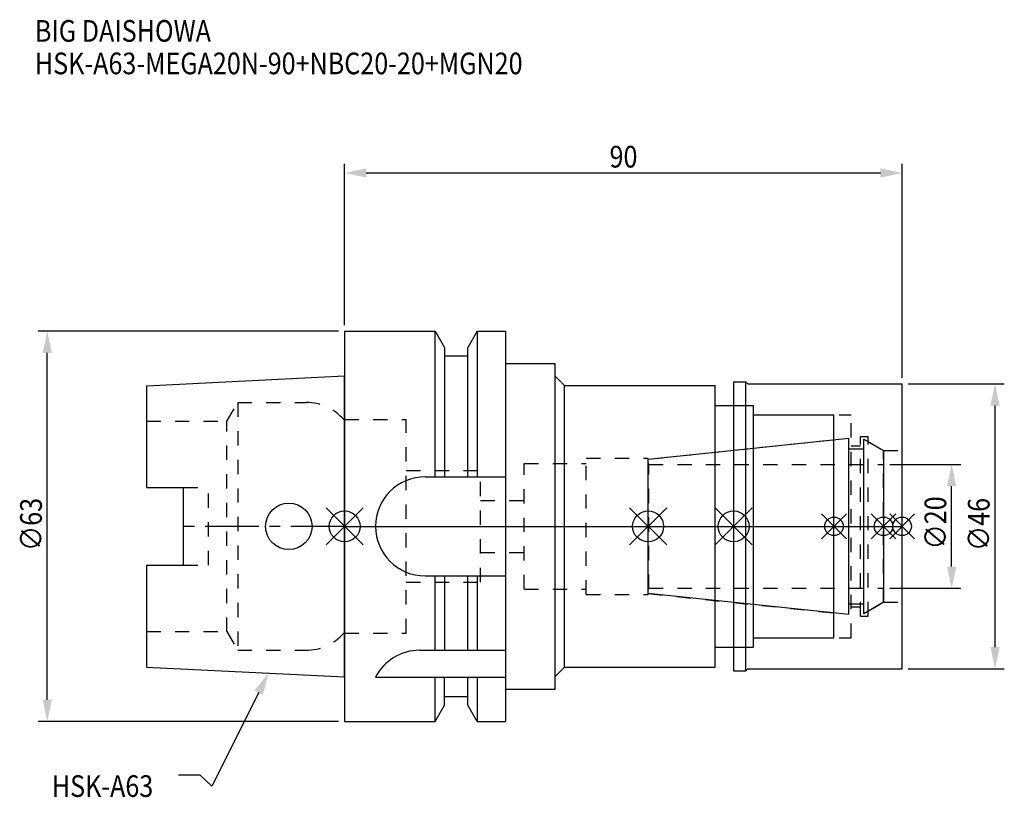
# Model space of a CAD drawing. Extents: x -52 to 106, y -44 to 82.
import ezdxf

# ---------------------------------------------------------------- set-up
doc = ezdxf.new("R2010")
doc.units = 0
doc.header["$LTSCALE"] = 23.1
doc.header["$PDMODE"] = 3
doc.header["$PDSIZE"] = 8
doc.linetypes.add('CENTER', pattern=[0.6, 0.375, -0.075, 0.075, -0.075])
doc.linetypes.add('DASHED', pattern=[0.2, 0.1, -0.1])
doc.layers.get('0').update_dxf_attribs({"linetype": 'CONTINUOUS'})
doc.layers.get('DEFPOINTS').update_dxf_attribs({"linetype": 'CONTINUOUS'})
for name, color, linetype in [('1', 4, 'CONTINUOUS'), ('2', 7, 'CONTINUOUS'), ('3', 1, 'DASHED'), ('4', 2, 'CENTER'), ('6', 5, 'CONTINUOUS'), ('NOCUT', 7, 'CONTINUOUS'), ('SK1', 4, 'CONTINUOUS'), ('SK3', 1, 'DASHED'), ('SK4', 2, 'CENTER')]:
    doc.layers.add(name, color=color, linetype=linetype)
doc.styles.get("Standard").update_dxf_attribs({"font": 'txt', "width": 0.85})
doc.dimstyles.get("Standard").update_dxf_attribs({"dimtxt": 3.5, "dimasz": 3.5, "dimexe": 1.5, "dimexo": 1, "dimtad": 1, "dimblk": '_FILLED', "dimblk1": '_FILLED', "dimblk2": '_FILLED', "dimcen": 0.09, "dimazin": 3, "dimtol": 1, "dimtp": 0.01, "dimtm": 0.01, "dimtfac": 1, "dimtofl": 0, "dimtmove": 0, "dimatfit": 3})

# ---------------------------------------------------------------- blocks, each defined once
blk = doc.blocks.new('_FILLED')
at = {"color": 0, "linetype": 'BYBLOCK'}
blk.add_solid([(0, 0), (-1, 0.214), (-1, -0.214)], dxfattribs=at)
blk = doc.blocks.new('*U13')
at = {"layer": '2', "color": 0, "width": 0.85}
blk.add_text('90', height=3.5, dxfattribs=at).set_placement((42.77, 57.94))
blk = doc.blocks.new('*D1')
at = {"layer": '2', "color": 0}
for p, q in [((0, 32.5), (0, 58.56)), ((90, 24), (90, 58.56)), ((3.5, 57.06), (86.5, 57.06))]:
    blk.add_line(p, q, dxfattribs=at)
at = {"layer": 'DEFPOINTS', "color": 0}
for p in [(90, 57.06), (0, 31.5), (90, 23)]:
    blk.add_point(p, dxfattribs=at)
blk.add_blockref('*U13', (0, 0))
at = {"layer": '2', "color": 0, "xscale": 3.5, "yscale": 3.5, "zscale": 3.5, "rotation": 180}
blk.add_blockref('_FILLED', (0, 57.06), dxfattribs=at)
at = {"layer": '2', "color": 0, "xscale": 3.5, "yscale": 3.5, "zscale": 3.5}
blk.add_blockref('_FILLED', (90, 57.06), dxfattribs=at)
blk = doc.blocks.new('*U12')
at = {"layer": '2', "color": 0, "width": 0.85}
blk.add_text('∅63', height=3.5, rotation=90, dxfattribs=at).set_placement((-48.88, -3.97))
blk = doc.blocks.new('*D2')
at = {"layer": '2', "color": 0}
for p, q in [((-1, 31.5), (-49.5, 31.5)), ((-48, -28), (-48, 28)), ((-1, -31.5), (-49.5, -31.5))]:
    blk.add_line(p, q, dxfattribs=at)
at = {"layer": 'DEFPOINTS', "color": 0}
for p in [(-48, 31.5), (0, 31.5), (0, -31.5)]:
    blk.add_point(p, dxfattribs=at)
blk.add_blockref('*U12', (0, 0))
at = {"layer": '2', "color": 0, "xscale": 3.5, "yscale": 3.5, "zscale": 3.5}
for p, rotation in [((-48, 31.5), 90), ((-48, -31.5), 270)]:
    blk.add_blockref('_FILLED', p, dxfattribs=dict(at, rotation=rotation))
blk = doc.blocks.new('*U11')
at = {"layer": '2', "color": 0, "width": 0.85}
blk.add_text('∅20', height=3.5, rotation=90, dxfattribs=at).set_placement((97.125, -3.71875))
blk = doc.blocks.new('*D3')
at = {"layer": '2', "color": 0}
for p, q in [((88, 10), (99.5, 10)), ((98, -6.5), (98, 6.5)), ((88, -10), (99.5, -10))]:
    blk.add_line(p, q, dxfattribs=at)
at = {"layer": 'DEFPOINTS', "color": 0}
for p in [(87, 10), (98, 10), (87, -10)]:
    blk.add_point(p, dxfattribs=at)
blk.add_blockref('*U11', (0, 0))
at = {"layer": '2', "color": 0, "xscale": 3.5, "yscale": 3.5, "zscale": 3.5}
for p, rotation in [((98, 10), 90), ((98, -10), 270)]:
    blk.add_blockref('_FILLED', p, dxfattribs=dict(at, rotation=rotation))
blk = doc.blocks.new('*U10')
at = {"layer": '2', "color": 0, "width": 0.85}
blk.add_text('∅46', height=3.5, rotation=90, dxfattribs=at).set_placement((104.12, -3.97))
blk = doc.blocks.new('*D4')
at = {"layer": '2', "color": 0}
for p, q in [((91, 23), (106.5, 23)), ((105, -19.5), (105, 19.5)), ((91, -23), (106.5, -23))]:
    blk.add_line(p, q, dxfattribs=at)
at = {"layer": 'DEFPOINTS', "color": 0}
for p in [(90, 23), (105, 23), (90, -23)]:
    blk.add_point(p, dxfattribs=at)
blk.add_blockref('*U10', (0, 0))
at = {"layer": '2', "color": 0, "xscale": 3.5, "yscale": 3.5, "zscale": 3.5}
for p, rotation in [((105, 23), 90), ((105, -23), 270)]:
    blk.add_blockref('_FILLED', p, dxfattribs=dict(at, rotation=rotation))
blk = doc.blocks.new('*U7')
at = {"layer": '6', "width": 0.85}
for s, p in [('BIG DAISHOWA', (-50, 78.25)), ('HSK-A63-MEGA20N-90+NBC20-20+MGN20', (-50, 73))]:
    blk.add_text(s, height=3.5, dxfattribs=at).set_placement(p)
blk = doc.blocks.new('*U8')
at = {"layer": '6'}
blk.add_lwpolyline([(-13.86, -26.83), (-21.43, -41.94), (-23.31, -40.19), (-26.81, -40.19)], dxfattribs=at)
at = {"layer": '6', "xscale": 3.5, "yscale": 3.5, "zscale": 3.5, "rotation": 63.3787333636974}
blk.add_blockref('_FILLED', (-12.29, -23.7), dxfattribs=at)
blk = doc.blocks.new('*U9')
at = {"layer": '6', "width": 0.85}
blk.add_text('HSK-A63', height=3.5, dxfattribs=at).set_placement((-47.27, -43.69))

msp = doc.modelspace()

# ---------------------------------------------------------------- linework, layer by layer
for p, q in [((3, 3), (-3, -3)), ((-3, 3), (3, -3)), ((46, -3), (52, 3)), ((52, -3), (46, 3)), ((65.8, 3), (59.8, -3)), ((59.8, 3), (65.8, -3)), ((81, 2), (77, -2)), ((81, -2), (77, 2)), ((89, 2), (85, -2)), ((89, -2), (85, 2)), ((92, 2), (88, -2)), ((88, 2), (92, -2))]:
    msp.add_line(p, q)
for centre, radius in [((0, 0), 2.5), ((49, 0), 2.5), ((62.8, 0), 2.5), ((79, 0), 1.5), ((87, 0), 1.5), ((90, 0), 1.5)]:
    msp.add_circle(centre, radius)
at = {"layer": '1'}
for p, q in [((0, 31.5), (0, -31.5)), ((0, 31.5), (14.623, 31.5)), ((14.623, 8), (14.623, 31.5)), ((14.623, 31.5), (16.125, 28.898)), ((21.377, 31.5), (19.875, 28.898)), ((21.377, 31.5), (21.377, 8)), ((21.377, 31.5), (26, 31.5)), ((26, -31.5), (26, 31.5)), ((16.125, 28.898), (16.125, 8)), ((19.875, 8), (19.875, 28.898)), ((19.875, 27.5), (16.125, 27.5)), ((26, 26.3), (34, 26.3)), ((34, -26.3), (34, 26.3)), ((34, 24.25), (35.5, 22.75)), ((35.5, -22.75), (35.5, 22.75)), ((35.5, 22.75), (59.8, 22.75)), ((59.8, -22.75), (59.8, 22.75)), ((62.8, 23.35), (64.75, 23.35)), ((62.8, 23.35), (62.8, -23.35)), ((64.75, -23.35), (64.75, 23.35)), ((64.75, 23.35), (65.1, 23)), ((65.1, 23), (90, 23)), ((90, -23), (90, 23)), ((59.8, 19.5), (66, 19.5)), ((66, -19.5), (66, 19.5)), ((66, 18), (79, 18)), ((79, -18), (79, 18)), ((13, 8), (26, 8)), ((13, -8), (26, -8)), ((14.623, -20), (14.623, -8)), ((16.125, -8), (16.125, -20)), ((19.875, -20), (19.875, -8)), ((21.377, -8), (21.377, -20)), ((66, -18), (79, -18)), ((12.112, -20), (26, -20)), ((59.8, -19.5), (66, -19.5)), ((34, -24.25), (35.5, -22.75)), ((35.5, -22.75), (59.8, -22.75)), ((62.8, -23.35), (64.75, -23.35)), ((64.75, -23.35), (65.1, -23)), ((65.1, -23), (90, -23)), ((5, -24.336), (26, -24.336)), ((14.623, -31.5), (14.623, -24.336)), ((16.125, -28.898), (16.125, -24.336)), ((19.875, -28.898), (19.875, -24.336)), ((21.377, -24.336), (21.377, -31.5)), ((26, -26.3), (34, -26.3)), ((19.875, -27.5), (16.125, -27.5)), ((14.623, -31.5), (16.125, -28.898)), ((21.377, -31.5), (19.875, -28.898)), ((0, -31.5), (14.623, -31.5)), ((21.377, -31.5), (26, -31.5))]:
    msp.add_line(p, q, dxfattribs=at)
for centre, end in [((13, 0), 270), ((12.112, -28), 152.74338)]:
    msp.add_arc(centre, 8, 90, end, dxfattribs=at)
at = {"layer": '3'}
for p, q in [((62.8, 19.5), (66, 19.5)), ((66, -19.5), (66, 19.5)), ((66, 18), (81.8, 18)), ((81.8, -18), (81.8, 18)), ((0, -17.25), (0, 17.25)), ((0, 17.25), (9.95, 17.25)), ((9.95, -17.25), (9.95, 17.25)), ((83.3, 14.5), (84.5, 14.5)), ((83.3, -14.5), (83.3, 14.5)), ((84.5, -14.5), (84.5, 14.5)), ((49, 10.847), (79, 14)), ((81.8, 13), (83.3, 13)), ((84.5, 13.693), (87, 12.25)), ((87, 12.25), (90, 12.25)), ((87, -12.25), (87, 12.25)), ((29, -10.15), (29, 10.15)), ((29, 10.15), (39, 10.15)), ((39, -11), (39, 11)), ((39, 11), (49, 11)), ((49, -11), (49, 11)), ((9.95, 9), (21.95, 9)), ((21.95, -9), (21.95, 9)), ((21.95, 4.2), (29, 4.2)), ((21.95, -4.2), (29, -4.2)), ((9.95, -9), (21.95, -9)), ((29, -10.15), (39, -10.15)), ((39, -11), (49, -11)), ((49, -10.847), (79, -14)), ((84.5, -13.693), (87, -12.25)), ((87, -12.25), (90, -12.25)), ((81.8, -13), (83.3, -13)), ((83.3, -14.5), (84.5, -14.5)), ((0, -17.25), (9.95, -17.25)), ((66, -18), (81.8, -18)), ((62.8, -19.5), (66, -19.5))]:
    msp.add_line(p, q, dxfattribs=at)
at = {"layer": '4'}
msp.add_line((0, 0), (90, 0), dxfattribs=at)
at = {"layer": 'NOCUT'}
for p, q in [((0, 0), (0, -31.5)), ((0, 0), (90, 0)), ((49, -10.847), (49, 0)), ((62.8, 0), (62.8, -23.35)), ((79, -18), (79, 0)), ((87, 0), (87, -12.25)), ((90, -23), (90, 0)), ((81.379, -14.25), (49, -10.847)), ((81.379, -12.5), (83.8, -12.5)), ((81.379, -14.25), (81.379, -12.5)), ((87, -12.25), (83.8, -14.098)), ((83.8, -14.098), (83.8, -12.5)), ((66, -18), (79, -18)), ((66, -19.5), (66, -18)), ((59.8, -19.5), (66, -19.5)), ((59.8, -22.75), (59.8, -19.5)), ((34, -24.25), (35.5, -22.75)), ((35.5, -22.75), (59.8, -22.75)), ((62.8, -23.35), (64.75, -23.35)), ((64.75, -23.35), (65.1, -23)), ((65.1, -23), (90, -23)), ((34, -26.3), (34, -24.25)), ((26, -26.3), (34, -26.3)), ((26, -31.5), (26, -26.3)), ((19.875, -27.5), (16.125, -27.5)), ((16.125, -28.898), (16.125, -27.5)), ((19.875, -28.898), (19.875, -27.5)), ((14.623, -31.5), (16.125, -28.898)), ((21.377, -31.5), (19.875, -28.898)), ((0, -31.5), (14.623, -31.5)), ((21.377, -31.5), (26, -31.5))]:
    msp.add_line(p, q, dxfattribs=at)
at = {"layer": 'SK1'}
for p, q in [((-32, 22.715), (0, 24.315)), ((0, -24.315), (0, 24.315)), ((-32, 22.715), (-32, 6.27)), ((49, 10.847), (81.379, 14.25)), ((81.379, -14.25), (81.379, 14.25)), ((83.8, 14.098), (87, 12.25)), ((83.8, -14.098), (83.8, 14.098)), ((81.379, 12.5), (83.8, 12.5)), ((87, 12.25), (87, -12.25)), ((49, -10.847), (49, 10.847)), ((-32, 6.27), (-26, 6.27)), ((-26, -6.27), (-26, 6.27)), ((-32, -6.27), (-32, -22.715)), ((-32, -6.27), (-26, -6.27)), ((81.379, -14.25), (49, -10.847)), ((81.379, -12.5), (83.8, -12.5)), ((87, -12.25), (83.8, -14.098)), ((-32, -22.715), (0, -24.315))]:
    msp.add_line(p, q, dxfattribs=at)
msp.add_circle((-9, 0), 3.75, dxfattribs=at)
at = {"layer": 'SK3'}
for p, q in [((-18.996, 17), (-17.264, 20)), ((-17.264, 20), (-17.264, -20)), ((-17.264, 20), (-6.186, 20)), ((-32, 17), (-18.996, 17)), ((-18.996, -17), (-18.996, 17)), ((0, 17.25), (-0.15, 17.25)), ((0, -17.25), (0, 17.25)), ((49.1, 10.1), (49, 10.1)), ((49.1, -10.1), (49.1, 10.1)), ((49.1, 10), (87, 10)), ((-26, 6.27), (-22, 6.27)), ((-22, -6.27), (-22, 6.27)), ((-26, -6.27), (-22, -6.27)), ((49, -10.1), (49.1, -10.1)), ((49.1, -10), (87, -10)), ((-32, -17), (-18.996, -17)), ((-18.996, -17), (-17.264, -20)), ((0, -17.25), (-0.15, -17.25)), ((-17.264, -20), (-6.186, -20))]:
    msp.add_line(p, q, dxfattribs=at)
for centre, start, end in [((-6.186, 12), 41.0145, 90), ((-6.186, -12), 270, 318.9855)]:
    msp.add_arc(centre, 8, start, end, dxfattribs=at)
at = {"layer": 'SK4'}
for p, q in [((0, 0), (-26, 0)), ((49, 0), (87, 0))]:
    msp.add_line(p, q, dxfattribs=at)

# ---------------------------------------------------------------- block references
for name in ['*U7', '*U8', '*U9']:
    msp.add_blockref(name, (0, 0))

# ---------------------------------------------------------------- dimensions: what is measured, and where the dimension line sits
at = {"layer": '2'}
dim = msp.add_linear_dim(base=(90, 57.065), p1=(0, 31.5), p2=(90, 23), dimstyle='Standard', dxfattribs=at)
dim.commit()
dim.dimension.update_dxf_attribs({"geometry": '*D1', "text_midpoint": (45, 57.065), "dimtype": 128})
for base, p1, p2, picture, middle in [((-48, 31.5), (0, -31.5), (0, 31.5), '*D2', (-48, 0)), ((105, 23), (90, -23), (90, 23), '*D4', (105, 0)), ((98, 10), (87, -10), (87, 10), '*D3', (98, 0))]:
    dim = msp.add_linear_dim(base=base, p1=p1, p2=p2, angle=90, text='%%c<>', dimstyle='Standard', dxfattribs=at)
    dim.commit()
    dim.dimension.update_dxf_attribs({"geometry": picture, "text_midpoint": middle, "dimtype": 128})

doc.saveas('drawing.dxf')
